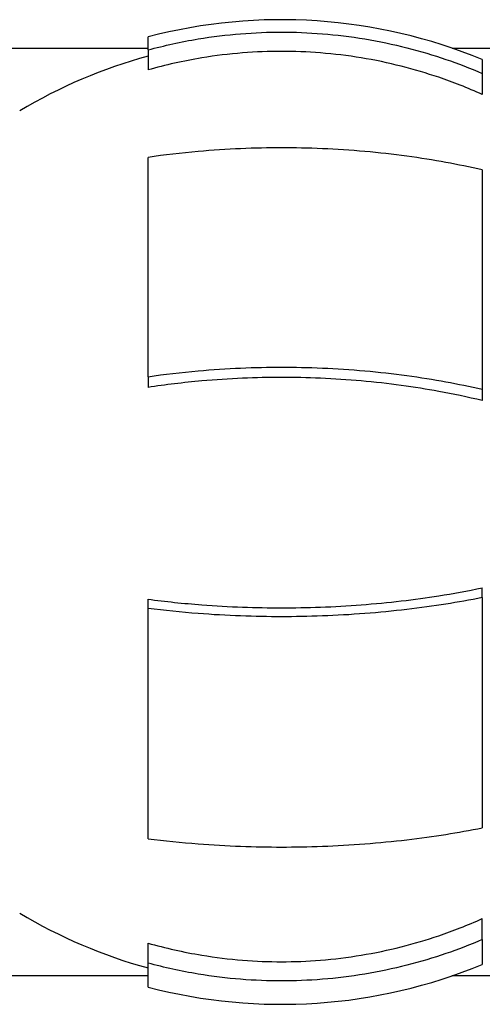
# Model space of a CAD drawing. Extents: x 759 to 2224, y 131 to 1366.
# Drawn here: x 1749 to 1774, y 357 to 410 of the extents above; entities that cross this region are included whole.
import ezdxf

# ---------------------------------------------------------------- set-up
doc = ezdxf.new("R2010")
doc.units = 0
doc.layers.get('0').update_dxf_attribs({"linetype": 'CONTINUOUS'})
doc.layers.add('PV-12C6', color=7, linetype='CONTINUOUS')

# ---------------------------------------------------------------- blocks, each defined once
blk = doc.blocks.new('A$Cf60ee67a')
at = {"layer": 'PV-12C6'}
for p, q in [((996.937, 144.963), (996.937, 145.666)), ((940.784, 145.063), (996.937, 145.063)), ((996.937, 144.963), (996.937, 143.886)), ((1013.307, 145.063), (1062.515, 145.062)), ((1014.937, 144.447), (1014.937, 143.695)), ((1014.937, 143.695), (1014.937, 142.561)), ((996.937, 127.356), (996.937, 139.174)), ((1014.937, 138.494), (1014.937, 126.675)), ((996.937, 127.356), (996.937, 126.778)), ((1014.937, 126.675), (1014.937, 126.067)), ((1014.937, 115.452), (1014.937, 115.977)), ((996.937, 114.864), (996.937, 115.363)), ((1014.937, 115.452), (1014.937, 103.043)), ((996.937, 102.455), (996.937, 114.864)), ((1014.937, 97.021), (1014.937, 98.155)), ((996.937, 95.753), (996.937, 96.83)), ((1014.937, 97.021), (1014.937, 95.679)), ((996.937, 94.46), (996.937, 95.753)), ((996.937, 95.063), (940.784, 95.063)), ((1062.515, 95.062), (1013.304, 95.063))]:
    blk.add_line(p, q, dxfattribs=at)
for centre, radius, start, end in [((1004.123, 118.26), 28.332, 67.5621, 104.6935), ((1004.123, 118.26), 27.332, 105.2439, 121.0575), ((1004.123, 121.866), 27.332, 238.9425, 254.7561), ((1004.123, 121.866), 28.332, 255.3065, 292.4379)]:
    blk.add_arc(centre, radius, start, end, dxfattribs=at)
for points, knots in [([(996.937, 144.963), (997.808, 145.2), (998.718, 145.401), (1001.161, 145.807), (1002.709, 145.924), (1005.538, 145.924), (1007.086, 145.807), (1010.137, 145.3), (1011.639, 144.909), (1013.616, 144.233), (1014.275, 143.98), (1014.937, 143.695)], [3.189268, 3.189268, 3.189268, 3.189268, 3.44462, 3.44462, 3.868966, 3.868966, 4.293313, 4.293313, 4.71766, 4.71766, 4.920207, 4.920207, 4.920207, 4.920207]), ([(1014.937, 142.561), (1014.146, 142.918), (1013.352, 143.228), (1011.309, 143.923), (1009.872, 144.294), (1006.956, 144.776), (1005.476, 144.887), (1002.771, 144.887), (1001.291, 144.776), (998.844, 144.371), (997.864, 144.15), (996.937, 143.886)], [10.091386, 10.091386, 10.091386, 10.091386, 10.333142, 10.333142, 10.738781, 10.738781, 11.144421, 11.144421, 11.550061, 11.550061, 11.825171, 11.825171, 11.825171, 11.825171]), ([(1014.937, 138.494), (1014.275, 138.647), (1013.616, 138.782), (1011.639, 139.145), (1010.137, 139.355), (1007.086, 139.627), (1005.538, 139.69), (1002.709, 139.69), (1001.161, 139.627), (998.718, 139.409), (997.808, 139.301), (996.937, 139.174)], [10.555659, 10.555659, 10.555659, 10.555659, 10.758206, 10.758206, 11.182553, 11.182553, 11.606899, 11.606899, 12.031246, 12.031246, 12.286598, 12.286598, 12.286598, 12.286598]), ([(996.937, 127.356), (997.808, 127.483), (998.718, 127.59), (1001.161, 127.808), (1002.709, 127.871), (1005.538, 127.871), (1007.086, 127.808), (1010.137, 127.536), (1011.639, 127.327), (1013.616, 126.964), (1014.275, 126.828), (1014.937, 126.675)], [3.189268, 3.189268, 3.189268, 3.189268, 3.44462, 3.44462, 3.868966, 3.868966, 4.293313, 4.293313, 4.71766, 4.71766, 4.920207, 4.920207, 4.920207, 4.920207]), ([(1014.937, 126.067), (1014.146, 126.258), (1013.352, 126.424), (1011.309, 126.797), (1009.872, 126.996), (1006.956, 127.255), (1005.476, 127.315), (1002.771, 127.315), (1001.291, 127.255), (998.844, 127.038), (997.864, 126.919), (996.937, 126.778)], [10.091386, 10.091386, 10.091386, 10.091386, 10.333142, 10.333142, 10.738781, 10.738781, 11.144421, 11.144421, 11.550061, 11.550061, 11.825171, 11.825171, 11.825171, 11.825171]), ([(996.937, 115.363), (997.864, 115.241), (998.844, 115.138), (1001.291, 114.951), (1002.771, 114.899), (1005.476, 114.899), (1006.956, 114.951), (1009.872, 115.174), (1011.309, 115.346), (1013.352, 115.668), (1014.146, 115.812), (1014.937, 115.977)], [3.034057, 3.034057, 3.034057, 3.034057, 3.309167, 3.309167, 3.714807, 3.714807, 4.120447, 4.120447, 4.526086, 4.526086, 4.767842, 4.767842, 4.767842, 4.767842]), ([(1014.937, 115.452), (1014.275, 115.319), (1013.616, 115.202), (1011.639, 114.889), (1010.137, 114.708), (1007.086, 114.473), (1005.538, 114.419), (1002.709, 114.419), (1001.161, 114.473), (998.718, 114.661), (997.808, 114.754), (996.937, 114.864)], [10.555659, 10.555659, 10.555659, 10.555659, 10.758206, 10.758206, 11.182553, 11.182553, 11.606899, 11.606899, 12.031246, 12.031246, 12.286598, 12.286598, 12.286598, 12.286598]), ([(996.937, 102.455), (997.808, 102.345), (998.718, 102.252), (1001.161, 102.064), (1002.709, 102.01), (1005.538, 102.01), (1007.086, 102.064), (1010.137, 102.299), (1011.639, 102.48), (1013.616, 102.794), (1014.275, 102.911), (1014.937, 103.043)], [3.189268, 3.189268, 3.189268, 3.189268, 3.44462, 3.44462, 3.868966, 3.868966, 4.293313, 4.293313, 4.71766, 4.71766, 4.920207, 4.920207, 4.920207, 4.920207]), ([(996.937, 96.83), (997.864, 96.567), (998.844, 96.345), (1001.291, 95.94), (1002.771, 95.829), (1005.476, 95.829), (1006.956, 95.94), (1009.872, 96.423), (1011.309, 96.794), (1013.352, 97.488), (1014.146, 97.798), (1014.937, 98.155)], [3.034057, 3.034057, 3.034057, 3.034057, 3.309167, 3.309167, 3.714807, 3.714807, 4.120447, 4.120447, 4.526086, 4.526086, 4.767842, 4.767842, 4.767842, 4.767842]), ([(1014.937, 97.021), (1014.275, 96.736), (1013.616, 96.484), (1011.639, 95.807), (1010.137, 95.416), (1007.086, 94.909), (1005.538, 94.792), (1002.709, 94.792), (1001.161, 94.909), (998.718, 95.315), (997.808, 95.516), (996.937, 95.753)], [10.555659, 10.555659, 10.555659, 10.555659, 10.758206, 10.758206, 11.182553, 11.182553, 11.606899, 11.606899, 12.031246, 12.031246, 12.286598, 12.286598, 12.286598, 12.286598])]:
    blk.add_open_spline(points, degree=3, knots=knots, dxfattribs=at)

msp = doc.modelspace()

# ---------------------------------------------------------------- block references
msp.add_blockref('A$Cf60ee67a', (758.832, 263.565))

doc.saveas('drawing.dxf')
